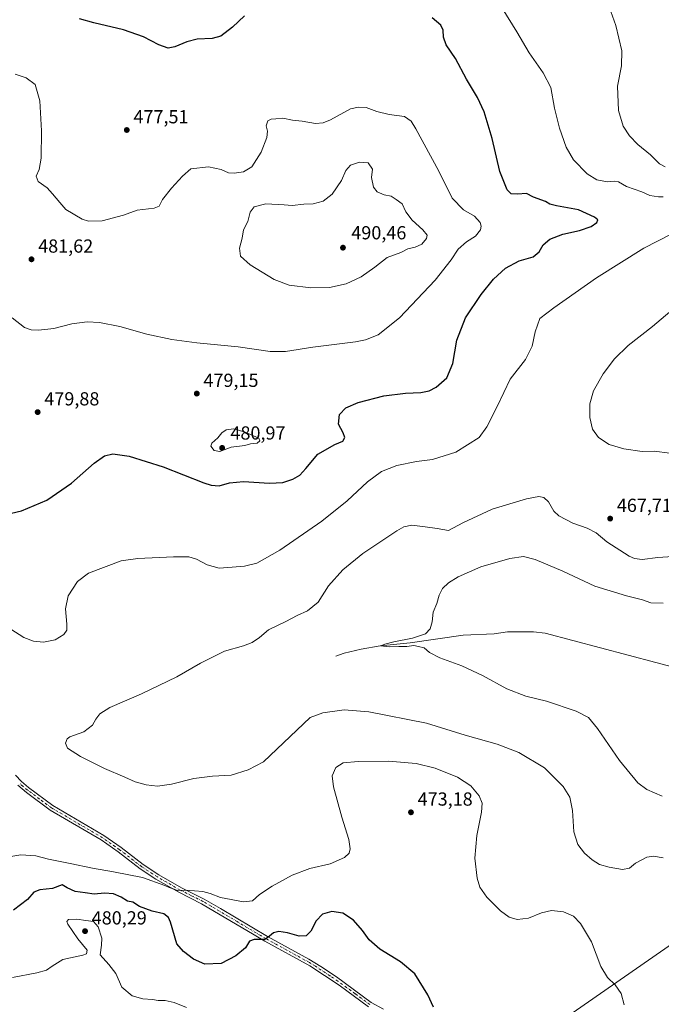
# Model space of a CAD drawing. Units: metres. Extents: x 607735 to 611196, y 4710753 to 4713128.
# Drawn here: x 608116 to 608456, y 4711544 to 4712066 of the extents above; entities that cross this region are included whole.
import ezdxf

# ---------------------------------------------------------------- set-up
doc = ezdxf.new("R2010")
doc.units = ezdxf.units.M
doc.header["$MEASUREMENT"] = 0
doc.linetypes.add('DGN Style 4', pattern=[2.638475, 1.318413, -0.659207, 0.001648, -0.659207])
for name, color, linetype, lineweight in [('Corriente natural lineal', 142, 'Continuous', 13), ('Curva de nivel maestra', 30, 'Continuous', 30), ('Curva de nivel normal', 30, 'Continuous', 0), ('Pastizal CxS', 92, 'Continuous', 0), ('Pista no pavimentada Cxs', 111, 'Continuous', 0), ('Pista no pavimentada eje', 91, 'DGN Style 4', 0), ('Punto de cota en terreno', 7, 'Continuous', 0), ('Rótulo de punto de cota en terreno', 7, 'Continuous', 0), ('Tendido', 6, 'Continuous', 0)]:
    doc.layers.add(name, color=color, linetype=linetype, lineweight=lineweight)
doc.styles.add('Style-Arial', font='txt')

# ---------------------------------------------------------------- blocks, each defined once
blk = doc.blocks.new('5PATER')
at = {"layer": 'Pastizal CxS', "linetype": 'Continuous', "lineweight": 0}
h = blk.add_hatch(color=51, dxfattribs=at)
edge = h.paths.add_edge_path()
edge.add_ellipse((0, 0), major_axis=(-0.11, -0.111), ratio=0.999422, start_angle=0, end_angle=360)

msp = doc.modelspace()

# ---------------------------------------------------------------- linework, layer by layer
at = {"layer": 'Corriente natural lineal', "color": 142, "linetype": 'Continuous', "lineweight": 13}
msp.add_polyline3d([(608283.24, 4711728.77, 460.98), (608287.6, 4711730.37, 460.81), (608296.71, 4711732.38, 460.5), (608306.73, 4711734.15, 460.4), (608322.55, 4711735.77, 460.2), (608350.63, 4711739.86, 459.33), (608367.14, 4711740.57, 458.71), (608374.06, 4711741.56, 458.43), (608387.9, 4711741.66, 457.37), (608394.14, 4711741.01, 457.39), (608481.97, 4711717.65, 455.41)], dxfattribs=at)
at = {"layer": 'Curva de nivel maestra', "color": 30, "linetype": 'Continuous', "lineweight": 30, "elevation": 475, "flags": 128}
for points in [[(608108.41, 4711803.67), (608116.68, 4711805.7), (608130.26, 4711811.42), (608143.18, 4711820.38), (608155.18, 4711830.88), (608160.8, 4711834.8), (608165.17, 4711835.86), (608173.78, 4711834.71), (608191.75, 4711829.02), (608213.25, 4711820.51), (608217.25, 4711819.2), (608221.4, 4711819), (608226.95, 4711820.55), (608234.25, 4711821.18), (608248.04, 4711820.3), (608255.1, 4711820.7), (608260.42, 4711822.45), (608264.13, 4711824.55), (608267.42, 4711828.15), (608273.72, 4711835.62), (608282.71, 4711840.88), (608286.87, 4711842.65), (608287.98, 4711844.45), (608287.16, 4711846.95), (608284.67, 4711851.54), (608285.24, 4711856.6), (608288.45, 4711860.25), (608295.05, 4711863.1), (608308.58, 4711866.52), (608320.16, 4711868.04), (608328.15, 4711868.36), (608332.65, 4711869.2), (608336.38, 4711871.15), (608342.07, 4711876.14), (608345.18, 4711883.74), (608347.27, 4711896.07), (608351.85, 4711907.86), (608360.16, 4711920.22), (608366.75, 4711928.28), (608373.01, 4711934.12), (608380.26, 4711938.06), (608387.72, 4711940.24), (608390.9, 4711942.77), (608393.03, 4711946.44), (608396.53, 4711949.48), (608403.35, 4711952.14), (608412.18, 4711954.12), (608418.37, 4711956.28), (608421.48, 4711958.32), (608422.03, 4711959.67), (608420.16, 4711961.2), (608411.76, 4711965.03), (608400.01, 4711967.14), (608396.47, 4711968.07), (608394.3, 4711969.46), (608387.98, 4711971.8), (608384.18, 4711973.77), (608379.34, 4711973.32), (608376.09, 4711973.45), (608374.02, 4711975.62), (608370.06, 4711985.32), (608365.97, 4712002.82), (608361.72, 4712016.85), (608358.17, 4712024.44), (608352.4, 4712034.19), (608346.52, 4712045.2), (608341.67, 4712052.36), (608340.23, 4712056.53), (608340, 4712060.12), (608338.76, 4712062.84), (608334.22, 4712066.64)], [(608234.93, 4712067.76), (608228.44, 4712061.8), (608222.32, 4712056.97), (608217.69, 4712055.7), (608209.85, 4712055.32), (608204.23, 4712054), (608198.01, 4712051.28), (608194.35, 4712050.62), (608189.45, 4712052.38), (608181.35, 4712056.62), (608170.73, 4712060.33), (608155.13, 4712064.06), (608147.52, 4712066.12)], [(608334.92, 4711542.92), (608331.86, 4711549.5), (608325.02, 4711560.54), (608317.42, 4711567.02), (608306.45, 4711573.72), (608300.93, 4711578.53), (608297.42, 4711583.49), (608292.66, 4711588.91), (608286.85, 4711592.64), (608281.03, 4711593.51), (608276.24, 4711592.16), (608272.84, 4711588.66), (608269.9, 4711583.25), (608267.55, 4711580.72), (608263.78, 4711580.56), (608257.56, 4711582.27), (608253.08, 4711582.92), (608250.21, 4711582.23), (608248.13, 4711580.44), (608245.7, 4711578.84), (608239.98, 4711578.8), (608237.54, 4711577.87), (608235.38, 4711574.32), (608230.19, 4711570.19), (608222.44, 4711566.04), (608213.81, 4711565.74), (608207.8, 4711568.34), (608202.49, 4711572.47), (608199.01, 4711576.45), (608195.65, 4711588.01), (608194.67, 4711590.39), (608192.21, 4711592.3), (608185.88, 4711593.8), (608179.26, 4711596.19), (608175.64, 4711598.56), (608172.81, 4711598.99), (608169.63, 4711601.21), (608165.5, 4711602.92), (608160.64, 4711603.2), (608155.18, 4711602.77), (608150.52, 4711603.51), (608145.11, 4711604.18), (608140.9, 4711606.12), (608138.23, 4711607.74), (608133.12, 4711605.78), (608126.55, 4711605.07), (608123.29, 4711603.88), (608119.93, 4711599.99), (608112.52, 4711594.27)]]:
    msp.add_lwpolyline(points, dxfattribs=at)
at = {"layer": 'Curva de nivel normal', "color": 30, "linetype": 'Continuous', "lineweight": 0, "flags": 128}
for points, elevation in [([(608456.63, 4711971.86), (608454.18, 4711971.9), (608449.48, 4711972.7), (608445.24, 4711974.53), (608437.21, 4711977.47), (608432.94, 4711979.87), (608430.65, 4711980.26), (608427.16, 4711979.83), (608421.39, 4711980.95), (608416.24, 4711984.05), (608409.12, 4711991.58), (608405.14, 4711998.13), (608401.6, 4712008.22), (608399.06, 4712018.92), (608396.99, 4712029.72), (608393.06, 4712037.52), (608385.58, 4712048.16), (608379, 4712059.32), (608371.37, 4712071.81)], 470), ([(608457.68, 4711987.87), (608454.64, 4711989.47), (608449.84, 4711994.11), (608443.11, 4711999.71), (608438.66, 4712004.26), (608435.45, 4712009.39), (608433, 4712017.65), (608432.34, 4712030.58), (608434.56, 4712041.33), (608434.66, 4712049.17), (608431.47, 4712062.55), (608428.86, 4712070.08)], 465), ([(608113.38, 4712036.81), (608119.32, 4712034.92), (608124.07, 4712031.36), (608126.47, 4712022.73), (608127.34, 4712006.78), (608127.14, 4711992.45), (608126.09, 4711986.45), (608124.48, 4711982.78), (608125.57, 4711980.12), (608130.32, 4711976.72), (608133.12, 4711973.52), (608137, 4711968.98), (608140.32, 4711965.22), (608148.85, 4711960.02), (608152.2, 4711959.12), (608159.42, 4711959.2), (608170.8, 4711962.22), (608178.09, 4711964.8), (608186.96, 4711965.93), (608189.63, 4711966.97), (608191.48, 4711970.5), (608196.28, 4711976.54), (608202.04, 4711982.85), (608206.52, 4711986.67), (608215.86, 4711987.82), (608222.52, 4711986.43), (608226.4, 4711984.67), (608229.35, 4711984.4), (608234.41, 4711985.21), (608238.77, 4711987.76), (608243.62, 4711995.56), (608246.72, 4712003.31), (608247.09, 4712006.63), (608246.35, 4712009.54), (608247.16, 4712012.22), (608248.97, 4712013.05), (608251.52, 4712013.17), (608255.2, 4712013.52), (608260.26, 4712012.42), (608265.45, 4712011.89), (608272.52, 4712010.68), (608276.53, 4712011.06), (608280.45, 4712012.7), (608291.04, 4712018.45), (608295.18, 4712019.47), (608299.24, 4712019.29), (608304.85, 4712017.16), (608311.52, 4712015.52), (608319.56, 4712014.36), (608323.03, 4712011.9), (608325.52, 4712007.97), (608337.82, 4711985.44), (608344.79, 4711971.23), (608350.8, 4711965.04), (608356.68, 4711961.68), (608359.71, 4711958.37), (608360.26, 4711956.42), (608359.85, 4711954.47), (608357.23, 4711951.12), (608352.5, 4711948.12), (608348.07, 4711944.22), (608344.34, 4711938.62), (608335.74, 4711927.86), (608316.9, 4711907.86), (608305.64, 4711898.88), (608298.85, 4711896.22), (608293.64, 4711895.15), (608271.09, 4711892.3), (608256.49, 4711889.98), (608248.52, 4711889.98), (608231.55, 4711892.58), (608209.64, 4711894.58), (608196.29, 4711896.32), (608183.07, 4711899.27), (608168.85, 4711903.32), (608157.98, 4711905.38), (608151.54, 4711905.68), (608143.46, 4711904.67), (608133.94, 4711902.28), (608125.77, 4711901.25), (608121.8, 4711901.54), (608118.35, 4711902.67), (608111.83, 4711907.9)], 480), ([(608295.79, 4711990.23), (608291.04, 4711988.72), (608288.6, 4711985.9), (608286.18, 4711980.6), (608281.3, 4711973.37), (608276.54, 4711969.54), (608271.16, 4711968.19), (608266.19, 4711968.03), (608260.14, 4711967.4), (608255.9, 4711967.71), (608246.18, 4711968.17), (608240.01, 4711966.57), (608237.86, 4711963.8), (608236.7, 4711958.78), (608234.38, 4711954.45), (608233.6, 4711950.12), (608232.16, 4711944.78), (608232.76, 4711940.56), (608237.88, 4711935.94), (608250.63, 4711928.17), (608258.52, 4711925.12), (608270.03, 4711923.82), (608279.92, 4711923.9), (608288.7, 4711925.92), (608296.72, 4711929.65), (608303.84, 4711934.62), (608310.37, 4711939.78), (608317.7, 4711942.47), (608321.38, 4711944.31), (608325.29, 4711945.2), (608328.77, 4711946.81), (608331.26, 4711949.93), (608331.56, 4711951.68), (608329.36, 4711954.53), (608323.65, 4711959.5), (608320.36, 4711963.89), (608318.41, 4711968.17), (608315.26, 4711970.57), (608312.59, 4711972.24), (608308.81, 4711972.98), (608305.03, 4711974.5), (608303.16, 4711977.12), (608302.06, 4711982.18), (608302.72, 4711986.52), (608300.3, 4711989.9), (608295.79, 4711990.23)], 485), ([(608111.1, 4711743.13), (608117.97, 4711738.68), (608123.07, 4711736.67), (608128.44, 4711736.12), (608134.56, 4711737.36), (608139.13, 4711740.2), (608140.7, 4711742.45), (608140.8, 4711745.78), (608140.11, 4711753.75), (608141.54, 4711760.76), (608146.48, 4711768.21), (608152.18, 4711772.64), (608169.63, 4711779.23), (608178.3, 4711780.43), (608197.31, 4711781.37), (608205.46, 4711781.26), (608209.47, 4711780.07), (608215.13, 4711777.06), (608221.36, 4711775.29), (608228.39, 4711775.95), (608234.81, 4711776.4), (608241.44, 4711778.06), (608253.53, 4711784.89), (608275.77, 4711800.22), (608289.18, 4711810.99), (608299.91, 4711821.04), (608307.42, 4711826.56), (608315.52, 4711829.73), (608325.95, 4711831.82), (608334.46, 4711832.79), (608346.85, 4711836.77), (608359.04, 4711844.47), (608363.24, 4711850.09), (608368.8, 4711861.19), (608375.54, 4711875.45), (608383.73, 4711885.78), (608387.16, 4711892.78), (608388.74, 4711900.45), (608391.18, 4711907.45), (608398.7, 4711913.24), (608421.23, 4711928.98), (608446.34, 4711944.81), (608468, 4711955.88)], 470), ([(608460.06, 4711836.13), (608451.85, 4711837.29), (608445.52, 4711837.09), (608435.66, 4711838.54), (608427.91, 4711840.8), (608422.27, 4711844.45), (608419.1, 4711848.88), (608417.66, 4711855.18), (608417.66, 4711862.26), (608419.73, 4711869.28), (608424.76, 4711878.16), (608430.79, 4711886.12), (608438.06, 4711893.16), (608450.91, 4711903.3), (608468.11, 4711917.66)], 465), ([(608229.22, 4711849.02), (608225.18, 4711848.58), (608222.89, 4711846.97), (608220.66, 4711844.34), (608217.51, 4711841.48), (608217.02, 4711839.89), (608218.81, 4711837.71), (608221.77, 4711837.09), (608227.86, 4711839.32), (608235.01, 4711840.2), (608237.96, 4711841.15), (608241.55, 4711841.6), (608243.04, 4711842.78), (608242.49, 4711844.09), (608235.21, 4711847.36), (608229.22, 4711849.02)], 480), ([(608456.57, 4711621.95), (608451.4, 4711622.9), (608447.85, 4711622.39), (608441.85, 4711619.18), (608438.71, 4711616.45), (608435.04, 4711615.9), (608428.04, 4711616.98), (608422.92, 4711618.52), (608418.92, 4711620.86), (608414.86, 4711624.46), (608411.42, 4711629.02), (608409.24, 4711635.84), (608408.55, 4711647.07), (608407.16, 4711654.1), (608403.58, 4711659.73), (608393.64, 4711669.57), (608380.07, 4711677.71), (608368.63, 4711682.24), (608351.65, 4711686.92), (608331.26, 4711693.21), (608300.63, 4711699.32), (608287.58, 4711700.26), (608276.28, 4711698.69), (608269.62, 4711696.34), (608244.85, 4711672.87), (608236.74, 4711668.6), (608227.73, 4711665.69), (608217.89, 4711665.19), (608208, 4711664.05), (608196.18, 4711661.03), (608188.85, 4711660), (608182.8, 4711660.62), (608176.96, 4711662.19), (608171.51, 4711664.61), (608160.67, 4711669.23), (608147.92, 4711675.64), (608141.18, 4711680.07), (608140.08, 4711682.78), (608140.97, 4711685.03), (608142.35, 4711686.12), (608149.85, 4711688.78), (608154.35, 4711692.28), (608156.05, 4711695.45), (608158.16, 4711698.3), (608163.58, 4711701.54), (608180.28, 4711708.78), (608199.04, 4711717.77), (608211.52, 4711724.98), (608224.31, 4711731.35), (608234.34, 4711734.29), (608238.99, 4711735.99), (608242.81, 4711738.67), (608247.61, 4711742.62), (608256.69, 4711747.13), (608262.68, 4711750.29), (608268.3, 4711752.78), (608273.95, 4711757.4), (608279.4, 4711765.98), (608286.85, 4711774.53), (608297.52, 4711783.09), (608315.52, 4711795.18), (608319.22, 4711797.23), (608323.52, 4711798.1), (608330.52, 4711797.19), (608336.85, 4711796.3), (608342.85, 4711795.21), (608350.52, 4711799.38), (608365.94, 4711806.5), (608384.2, 4711812.01), (608390.68, 4711813.25), (608393.3, 4711812.72), (608395.92, 4711810.52), (608398.61, 4711805.54), (608401.36, 4711803.02), (608408.75, 4711799.24), (608416.34, 4711796.6), (608421.09, 4711794.11), (608426.74, 4711789.28), (608438.61, 4711781.72), (608441.42, 4711780.41), (608445.46, 4711779.92), (608453.7, 4711781.07), (608464.26, 4711781.63)], 465), ([(608456.57, 4711756.76), (608450.08, 4711757.01), (608445.59, 4711758.55), (608437.19, 4711760.76), (608420.4, 4711765.84), (608403.4, 4711773.73), (608388.83, 4711779.9), (608382.65, 4711781.59), (608375.4, 4711780.52), (608359.95, 4711776.01), (608348.04, 4711770.81), (608342.92, 4711767.62), (608339.77, 4711764.5), (608337.94, 4711761.1), (608336.62, 4711756.61), (608334.85, 4711752.12), (608334.21, 4711746.87), (608333.22, 4711743.14), (608330.66, 4711740.53), (608323.9, 4711738.35), (608313.98, 4711736.29), (608309.22, 4711735.04), (608307.04, 4711734.31), (608311.49, 4711733.63), (608316.52, 4711733.92), (608320.85, 4711733.87), (608324.52, 4711734.38), (608327.06, 4711733.93), (608329.99, 4711733.19), (608332.82, 4711730.62), (608338.31, 4711727.8), (608349.97, 4711723.61), (608360.83, 4711718.6), (608373.81, 4711711.41), (608383.84, 4711707.66), (608394.76, 4711704.9), (608410.52, 4711699.62), (608416.96, 4711696.37), (608421.86, 4711690.41), (608433.51, 4711673.44), (608443.14, 4711661.74), (608447.95, 4711658.22), (608456, 4711654.6)], 460), ([(608435.88, 4711544.24), (608434.32, 4711550.19), (608431.11, 4711554.8), (608427.09, 4711558.69), (608423.54, 4711564.49), (608418.64, 4711577.45), (608412.75, 4711587.22), (608409, 4711591.08), (608403.78, 4711593.36), (608397.39, 4711594.07), (608392.18, 4711592.86), (608385.18, 4711590.1), (608379.18, 4711589.41), (608374.93, 4711590.64), (608370.4, 4711594), (608363.22, 4711601.15), (608359.46, 4711606.39), (608357.98, 4711611.24), (608356.85, 4711621.78), (608357.87, 4711633.78), (608360.42, 4711646.24), (608360.77, 4711650.88), (608359.1, 4711654.82), (608354.75, 4711660.18), (608347.68, 4711664.73), (608335.89, 4711669.44), (608325.68, 4711671.93), (608311.18, 4711673.14), (608295.02, 4711673.06), (608287.18, 4711672.32), (608283.18, 4711669.87), (608281.21, 4711665.4), (608281.91, 4711659.57), (608286.32, 4711643.59), (608290.06, 4711631.64), (608290.85, 4711626.76), (608290.25, 4711624.45), (608287.78, 4711622.14), (608280.17, 4711618.84), (608269.47, 4711616.28), (608260.1, 4711612.86), (608249.45, 4711606.97), (608242.73, 4711602.5), (608239.09, 4711599.28), (608234.32, 4711598.76), (608222.07, 4711601.08), (608216.65, 4711603.1), (608212.8, 4711604.19), (608208.4, 4711604.45), (608203.16, 4711604.92), (608199.36, 4711604.75), (608197.54, 4711605.47), (608195.04, 4711606.31), (608192.63, 4711607.38), (608180.85, 4711611.65), (608165.47, 4711614.57), (608154.39, 4711616.44), (608142.62, 4711619.01), (608131.14, 4711621.3), (608124.34, 4711623.03), (608116.36, 4711623.52), (608106.9, 4711622.05)], 470), ([(608111.94, 4711558.68), (608124.8, 4711561.08), (608129.99, 4711562.56), (608133.05, 4711564.7), (608138.59, 4711568.14), (608149.16, 4711570.46), (608151.14, 4711571.14), (608151.54, 4711573.12), (608146.52, 4711579.12), (608141.27, 4711586.96), (608140.71, 4711588.36), (608141.6, 4711589.39), (608146.05, 4711589.52), (608150.79, 4711588.82), (608154.82, 4711588.36), (608157.41, 4711585.5), (608159.35, 4711579.45), (608159.17, 4711575.78), (608158.44, 4711570.58), (608163.06, 4711565.51), (608166.72, 4711560.72), (608169.9, 4711553.56), (608175.42, 4711548.96), (608180.98, 4711547.34), (608186.18, 4711546.99), (608189.18, 4711546.52), (608192.85, 4711546.46), (608197.57, 4711545.48), (608204.07, 4711542.68)], 480)]:
    msp.add_lwpolyline(points, dxfattribs=dict(at, elevation=elevation))
at = {"layer": 'Pista no pavimentada Cxs', "color": 111, "linetype": 'Continuous', "lineweight": 0}
for points in [[(608113.66, 4711665.8, 466.94), (608116.72, 4711662.4, 467.13), (608120.54, 4711659.17, 467.09), (608133.4, 4711649.63, 467.64), (608160.42, 4711633.78, 467.93), (608169.54, 4711627.43, 468.98), (608181.23, 4711618.42, 469.97), (608189.42, 4711613.03, 471.15), (608201.43, 4711606.18, 473.64), (608213.49, 4711600.14, 472.25), (608222.12, 4711595.17, 475.08), (608246.95, 4711580.33, 477.34), (608268.86, 4711568.38, 476.76), (608275.21, 4711564.52, 476.49), (608283.51, 4711558.93, 476.57), (608302.02, 4711545.48, 476.37), (608308.54, 4711541.93, 476.28)], [(608113.66, 4711665.8, 466.94), (608116.72, 4711662.4, 467.13), (608120.54, 4711659.17, 467.09), (608133.4, 4711649.63, 467.64), (608160.42, 4711633.78, 467.93), (608169.54, 4711627.43, 468.98), (608181.23, 4711618.42, 469.97), (608189.42, 4711613.03, 471.15), (608201.43, 4711606.18, 473.64), (608213.49, 4711600.14, 472.25), (608222.12, 4711595.17, 475.08), (608246.95, 4711580.33, 477.34), (608268.86, 4711568.38, 476.76), (608275.21, 4711564.52, 476.49), (608283.51, 4711558.93, 476.57), (608302.02, 4711545.48, 476.37), (608308.54, 4711541.93, 476.28)], [(608300.53, 4711543.13, 476.6), (608284.94, 4711554.57, 476.76), (608269.53, 4711564.78, 476.67), (608245.58, 4711577.93, 476.26), (608239.91, 4711581.28, 475.74), (608212.17, 4711597.71, 472.12), (608200.13, 4711603.73, 474.93), (608187.97, 4711610.67, 472.56), (608179.62, 4711616.16, 470.42), (608167.9, 4711625.19, 468.82), (608158.93, 4711631.44, 468.32), (608131.87, 4711647.31, 467.52), (608119.36, 4711656.57, 467.31), (608114.79, 4711660.4, 467.23)], [(608300.53, 4711543.13, 476.6), (608284.94, 4711554.57, 476.76), (608269.53, 4711564.78, 476.67), (608245.58, 4711577.93, 476.26), (608239.91, 4711581.28, 475.74), (608212.17, 4711597.71, 472.12), (608200.13, 4711603.73, 474.93), (608187.97, 4711610.67, 472.56), (608179.62, 4711616.16, 470.42), (608167.9, 4711625.19, 468.82), (608158.93, 4711631.44, 468.32), (608131.87, 4711647.31, 467.52), (608119.36, 4711656.57, 467.31), (608114.79, 4711660.4, 467.23)]]:
    msp.add_polyline3d(points, dxfattribs=at)
at = {"layer": 'Pista no pavimentada eje', "color": 91, "linetype": 'DGN Style 4', "lineweight": 0}
msp.add_polyline3d([(608301.28, 4711544.31, 476.5), (608293.48, 4711550.03, 476.64), (608284.23, 4711556.75, 476.66), (608280.08, 4711559.55, 476.65), (608272.37, 4711564.65, 476.58), (608269.2, 4711566.58, 476.57), (608257.22, 4711573.16, 476.59), (608246.27, 4711579.13, 476.72), (608243.43, 4711580.81, 475.6), (608231.02, 4711588.23, 475.82), (608217.15, 4711596.44, 473.62), (608212.83, 4711598.93, 472.17), (608206.8, 4711601.95, 473.51), (608200.78, 4711604.96, 474.15), (608188.7, 4711611.85, 471.5), (608186.22, 4711613.48, 471.91), (608180.43, 4711617.29, 470.04), (608168.72, 4711626.31, 468.87), (608159.68, 4711632.61, 468.17), (608132.64, 4711648.47, 467.6), (608126.38, 4711653.1, 467.4), (608119.95, 4711657.87, 467.25), (608117.67, 4711659.79, 467.2), (608115.76, 4711661.4, 467.18)], dxfattribs=at)
at = {"layer": 'Tendido', "color": 6, "linetype": 'Continuous', "lineweight": 0}
msp.add_polyline3d([(607764.23, 4711215.75, 498.59), (607793.13, 4711227.92, 508.53), (608008.64, 4711320.44, 517.6), (608211.54, 4711402.87, 503.27), (608378.89, 4711519.25, 480.34), (608525.11, 4711620.83, 465.21), (608740.28, 4711770.09, 455.7), (608959.97, 4711922.73, 466.78), (609201.01, 4712091.27, 480.08), (609434.64, 4712254.08, 484.93), (609543.29, 4712488.72, 473.05), (609666.69, 4712752.18, 478.83), (609781.53, 4712998.14, 493.12), (609832.55, 4713107.03, 502.3)], dxfattribs=at)

# ---------------------------------------------------------------- block references
at = {"layer": 'Punto de cota en terreno', "color": 7, "linetype": 'Continuous', "lineweight": 0, "xscale": 10, "yscale": 10, "zscale": 10}
for p in [(608172.52, 4712007.3, 477.51), (608287, 4711945, 490.46), (608122.05, 4711938.84, 481.62), (608209.58, 4711867.76, 479.15), (608125.32, 4711857.96, 479.88), (608223, 4711839, 480.97), (608428.5, 4711801.58, 467.71), (608323.01, 4711646.09, 473.18), (608150.41, 4711583.18, 480.29)]:
    msp.add_blockref('5PATER', p, dxfattribs=at)

# ---------------------------------------------------------------- texts
at = {"layer": 'Rótulo de punto de cota en terreno', "color": 7, "linetype": 'Continuous', "lineweight": 0, "style": 'Style-Arial'}
for s, p in [('477,51', (608176.05, 4712010.83)), ('490,46', (608291.41, 4711949.41)), ('481,62', (608125.58, 4711942.37)), ('479,15', (608213.11, 4711871.29)), ('479,88', (608128.85, 4711861.49)), ('480,97', (608227.41, 4711843.41)), ('467,71', (608432.03, 4711805.11)), ('473,18', (608326.54, 4711649.62)), ('480,29', (608153.94, 4711586.71))]:
    msp.add_text(s, height=7, dxfattribs=at).set_placement(p)

doc.saveas('drawing.dxf')
